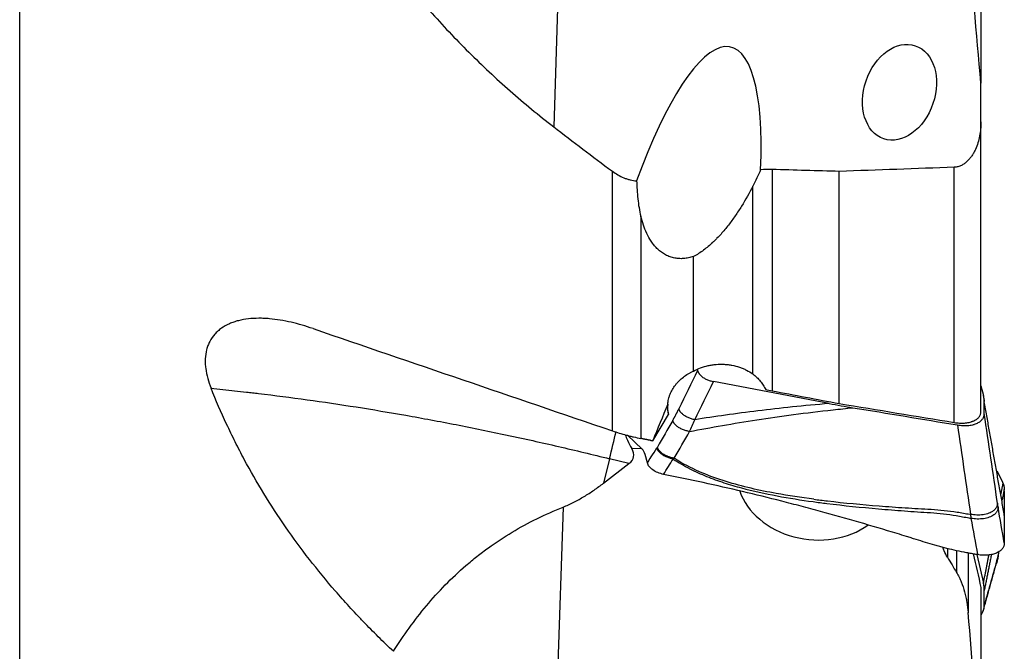
# Model space of a CAD drawing. Units: millimetres. Extents: x 201 to 309, y 163 to 323.
# Drawn here: x 258 to 287, y 208 to 227 of the extents above; entities that cross this region are included whole.
import ezdxf

# ---------------------------------------------------------------- set-up
doc = ezdxf.new("R2010")
doc.units = ezdxf.units.MM
doc.layers.add('1', color=4, linetype='Continuous')

msp = doc.modelspace()

# ---------------------------------------------------------------- linework, layer by layer
at = {"layer": '1'}
for p, q in [((257.9446, 203.0785), (257.9446, 284.3839)), ((286.4488, 233.0777), (286.4488, 225.1582)), ((274.0577, 232.8351), (273.7786, 223.8675)), ((286.4488, 224.0125), (286.4488, 225.1605)), ((286.4488, 215.4157), (286.4488, 224.0125)), ((275.5184, 214.8396), (275.5184, 222.5476)), ((280.2539, 222.5971), (280.2539, 216.0292)), ((282.2478, 215.6512), (282.2478, 222.54)), ((285.6587, 215.0877), (285.6587, 222.6639)), ((279.6819, 216.5276), (279.6819, 222.1042)), ((276.3636, 221.2047), (276.3636, 214.6135)), ((277.9203, 216.6146), (277.9203, 220.0117)), ((278.0464, 216.6269), (278.0365, 216.6652)), ((281.9459, 215.6503), (278.5148, 216.3026)), ((286.4488, 216.175), (286.5227, 215.8903)), ((277.1506, 215.4726), (277.1853, 215.3296)), ((286.5488, 215.353), (286.5475, 215.7049)), ((276.7203, 214.5421), (277.1853, 215.3296)), ((276.4048, 214.3003), (275.9675, 214.7069)), ((276.4011, 214.3038), (276.0925, 214.3137)), ((276.558, 213.886), (276.4928, 214.1374)), ((275.436, 214.0103), (275.2586, 213.2885)), ((275.2586, 213.2885), (276.0113, 213.8665)), ((276.0113, 213.8665), (275.436, 214.0103)), ((286.9216, 213.651), (287.0858, 213.3237)), ((287.1381, 213.0473), (287.1413, 212.0399)), ((274.0577, 212.5759), (273.7786, 204.0033)), ((287.1381, 212.3265), (287.1413, 211.511)), ((285.4563, 211.3425), (285.4563, 211.0821)), ((285.7255, 211.2763), (285.7255, 210.6344)), ((286.0706, 211.2093), (286.0706, 209.4398)), ((286.3309, 211.1681), (286.5227, 210.3227)), ((286.4488, 210.187), (286.4488, 205.1648)), ((286.5488, 209.6677), (286.5475, 210.1024))]:
    msp.add_line(p, q, dxfattribs=at)
for centre, major_axis, ratio, start_param, end_param in [((277.2702, 218.4782), (-1.7599, -7.7557), 0.257405, 2.1865861, 4.2623756), ((314.0238, 238.5), (-235.2506, 41.1671), 0.117951, 1.4474187, 1.4559757), ((319.9335, 243.7312), (-43.6312, -47.2262), 0.302416, 5.5950935, 5.6224395), ((278.4515, 216.4426), (-1.2134, -1.1892), 0.397156, 5.7828299, 6.1473968), ((270.1567, 246.0665), (-231.8612, 40.5819), 0.118739, 1.6437362, 1.6584705), ((275.1682, 213.1778), (0.7761, 3.1045), 0.018795, 4.9885658, 5.270466), ((241.9494, 221.4825), (-34.1984, 7.4222), 0.085978, 3.068967, 3.2201093), ((275.9253, 213.4015), (-0.4254, -0.9351), 0.435471, 2.6482092, 2.9972751), ((286.9712, 211.999), (-0.0032, -1.4315), 0.206276, 2.6804855, 2.7535338), ((281.5094, 213.4384), (-2.2814, 0.2839), 0.796323, 0.3663818, 2.435872), ((286.9332, 211.9908), (-0.1472, -1.4633), 0.097494, 2.3872798, 2.4391559), ((286.9332, 213.4719), (-0.1697, 1.4084), 0.081687, 3.7529014, 3.8047774)]:
    msp.add_ellipse(centre, major_axis=major_axis, ratio=ratio, start_param=start_param, end_param=end_param, dxfattribs=at)
msp.add_ellipse((284.0335, 224.8903), major_axis=(-0.4691, -1.3824), ratio=0.71747, dxfattribs=at)
for points, degree in [([(286.4488, 225.1605), (286.3145, 226.6506), (286.188, 228.1413), (286.0706, 229.6328)], 3), ([(273.7786, 223.8675), (274.3552, 223.4233), (274.9353, 222.9835), (275.5184, 222.5476)], 3), ([(279.9164, 222.5881), (279.8419, 222.4258), (279.7637, 222.2646), (279.6819, 222.1042)], 3), ([(280.2539, 222.5971), (280.141, 222.6004), (280.0285, 222.5973), (279.9164, 222.5881)], 3), ([(282.2478, 222.54), (281.5832, 222.559), (280.9185, 222.5781), (280.2539, 222.5971)], 3), ([(285.6587, 222.6639), (284.5217, 222.6225), (283.3848, 222.5812), (282.2478, 222.54)], 3), ([(266.644, 217.8738), (269.6014, 216.8621), (272.5596, 215.8507), (275.5184, 214.8396)], 3), ([(278.0464, 216.6269), (277.8617, 216.2496), (277.677, 215.8722), (277.4923, 215.4948)], 3), ([(277.9607, 215.1705), (278.1454, 215.5479), (278.3301, 215.9253), (278.5148, 216.3026)], 3), ([(280.0669, 216.0627), (280.1292, 216.0522), (280.1916, 216.041), (280.2539, 216.0292)], 3), ([(286.5574, 215.7084), (286.5362, 215.8286)], 1), ([(277.3095, 215.1504), (277.4068, 215.32), (277.4923, 215.4948)], 2), ([(281.9459, 215.6503), (282.1818, 215.6055), (282.4179, 215.564), (282.6539, 215.5259)], 3), ([(282.0619, 215.4649), (282.2552, 215.486), (282.4524, 215.5063), (282.6539, 215.5259)], 3), ([(282.6539, 215.5259), (283.6865, 215.359), (284.7191, 215.1886), (285.7519, 215.0145)], 3), ([(287.1377, 212.3705), (286.5475, 215.7049)], 1), ([(286.9391, 212.6977), (286.809, 213.5831), (286.6789, 214.4682), (286.5488, 215.353)], 3), ([(277.3095, 215.1504), (277.1576, 214.8854), (277.0056, 214.6204), (276.8537, 214.3553)], 3), ([(277.81, 214.8206), (277.8622, 214.9311), (277.9126, 215.0473), (277.9608, 215.1705)], 3), ([(285.7519, 215.0145), (285.881, 214.1299), (286.0102, 213.2449), (286.1393, 212.3597)], 3), ([(277.3547, 214.0255), (277.5065, 214.2905), (277.6583, 214.5556), (277.81, 214.8206)], 3), ([(276.6566, 214.5548), (276.6779, 214.551), (276.6991, 214.5467), (276.7203, 214.5421)], 3), ([(276.6709, 214.0651), (276.7268, 214.1538), (276.7828, 214.2423), (276.8389, 214.3308)], 3), ([(276.8536, 214.3552), (276.8488, 214.3468), (276.8438, 214.3386), (276.8388, 214.3307)], 3), ([(276.558, 213.886), (276.5956, 213.9457), (276.6332, 214.0054), (276.6709, 214.0651)], 3), ([(277.3203, 214.0041), (277.3318, 214.0108), (277.3432, 214.0179), (277.3547, 214.0254)], 3), ([(277.0375, 213.5487), (276.9804, 213.5601), (276.8659, 213.5949), (276.7157, 213.6769), (276.6052, 213.7783), (276.5671, 213.8507), (276.558, 213.886)], 3), ([(277.0375, 213.5487), (277.1316, 213.7009), (277.2259, 213.8527), (277.3203, 214.0041)], 3), ([(287.0431, 212.9645), (287.1054, 213.2806)], 1), ([(287.1377, 213.0984), (287.0754, 212.7822)], 1), ([(286.9577, 212.58), (286.9515, 212.6162), (286.9453, 212.6553), (286.9391, 212.6976)], 3), ([(287.1413, 211.511), (287.0801, 211.8659), (287.0189, 212.2222), (286.9578, 212.5797)], 3), ([(286.1393, 212.3595), (286.1437, 212.3175), (286.148, 212.2788), (286.152, 212.243)], 3), ([(286.1523, 212.2427), (286.2172, 211.8824), (286.2822, 211.5233), (286.3492, 211.1651)], 3), ([(287.1413, 212.0399), (287.1413, 212.0348), (287.1412, 212.0297), (287.1411, 212.0246)], 3), ([(286.222, 211.1868), (286.2976, 210.8535), (286.3732, 210.5202), (286.4488, 210.187)], 3), ([(286.3492, 211.1651), (286.3136, 211.1709), (286.278, 211.1768), (286.2424, 211.1828)], 3), ([(286.5227, 210.3227), (286.687, 211.1568)], 1), ([(286.7574, 211.1681), (286.5475, 210.1024)], 1), ([(286.9577, 211.1491), (286.9515, 211.1192), (286.9453, 211.0929), (286.9391, 211.0705)], 3), ([(286.9493, 211.0792), (286.9858, 211.2562)], 1), ([(286.979, 211.2521), (286.9719, 211.2178), (286.9649, 211.1836), (286.9578, 211.1493)], 3), ([(285.4563, 211.0877), (285.5454, 210.9367), (285.6352, 210.786), (285.7255, 210.6357)], 3), ([(286.5323, 209.5518), (286.9084, 210.9037)], 1), ([(286.9391, 211.0705), (286.809, 210.6033), (286.6789, 210.1357), (286.5488, 209.6677)], 3), ([(286.9084, 210.9037), (286.9169, 210.9369)], 1), ([(286.9285, 210.9822), (286.9326, 210.9984)], 1), ([(286.9327, 210.9986), (286.937, 211.0196)], 1), ([(286.4488, 205.168), (286.3145, 206.5935), (286.188, 208.0195), (286.0706, 209.4462)], 3), ([(286.5181, 209.5007), (286.5244, 209.5235)], 1)]:
    msp.add_open_spline(points, degree=degree, dxfattribs=at)
for points, knots in [([(269.0259, 228.5963), (269.1993, 228.3761), (269.3763, 228.1581), (269.6019, 227.8882), (269.6473, 227.8344), (269.7385, 227.727), (269.7843, 227.6734), (269.9223, 227.5133), (270.3857, 226.9836), (270.8667, 226.4736), (271.6591, 225.6835), (272.0666, 225.3014), (272.905, 224.564), (273.3357, 224.2087), (273.7786, 223.8675)], [0, 0, 0, 0, 0.125, 0.125, 0.15625, 0.15625, 0.1875, 0.1875, 0.25, 0.5, 0.5, 0.75, 0.75, 1, 1, 1, 1]), ([(286.4488, 224.0125), (286.4488, 223.9773), (286.448, 223.9421), (286.4456, 223.8892), (286.4446, 223.8715), (286.4421, 223.8363), (286.4407, 223.8187), (286.4325, 223.7311), (286.4227, 223.6618), (286.3962, 223.5248), (286.3795, 223.4571), (286.3383, 223.3237), (286.3138, 223.2579), (286.2696, 223.1609), (286.2535, 223.1288), (286.219, 223.0663), (286.2006, 223.0358), (286.1608, 222.9766), (286.1395, 222.9478), (286.0936, 222.8924), (286.0693, 222.8661), (286.0177, 222.817), (285.9904, 222.794), (285.9465, 222.7627), (285.9314, 222.7527), (285.9002, 222.7341), (285.8843, 222.7254), (285.8357, 222.7018), (285.802, 222.6891), (285.7491, 222.6753), (285.7312, 222.6716), (285.6952, 222.6663), (285.677, 222.6646), (285.6587, 222.6639)], [0, 0, 0, 0, 0.0625, 0.0625, 0.09375, 0.09375, 0.125, 0.125, 0.25, 0.25, 0.375, 0.375, 0.5, 0.5, 0.5625, 0.5625, 0.625, 0.625, 0.6875, 0.6875, 0.75, 0.75, 0.8125, 0.8125, 0.84375, 0.84375, 0.875, 0.875, 0.9375, 0.9375, 0.96875, 0.96875, 1, 1, 1, 1]), ([(275.5184, 222.5476), (275.571, 222.5083), (275.6255, 222.4722), (275.7384, 222.4071), (275.7968, 222.3781), (275.8728, 222.3469), (275.8881, 222.341), (275.9191, 222.3295), (275.9347, 222.3241), (275.9817, 222.3087), (276.0132, 222.2996), (276.1085, 222.2761), (276.1729, 222.2653), (276.2381, 222.2597)], [0, 0, 0, 0, 0.25, 0.25, 0.5, 0.5, 0.5625, 0.5625, 0.625, 0.625, 0.75, 0.75, 1, 1, 1, 1]), ([(276.2381, 222.2597), (276.2402, 222.1706), (276.244, 222.0818), (276.2554, 221.9047), (276.263, 221.8163), (276.2827, 221.6403), (276.2947, 221.5526), (276.3245, 221.378), (276.3422, 221.2911), (276.3636, 221.2047)], [0, 0, 0, 0, 0.25, 0.25, 0.5, 0.5, 0.75, 0.75, 1, 1, 1, 1]), ([(279.6819, 222.1042), (279.5785, 221.9016), (279.4682, 221.7033), (279.2895, 221.4136), (279.2277, 221.3183), (279.0989, 221.1309), (279.0318, 221.0387), (278.8915, 220.8578), (278.8182, 220.7691), (278.7021, 220.6394), (278.6625, 220.5967), (278.6012, 220.5337), (278.5804, 220.5128), (278.5385, 220.4715), (278.5172, 220.4511), (278.4099, 220.3505), (278.32, 220.2743), (278.1772, 220.1684), (278.1282, 220.1345), (278.027, 220.0703), (277.9747, 220.0399), (277.9203, 220.0117)], [0, 0, 0, 0, 0.25, 0.25, 0.375, 0.375, 0.5, 0.5, 0.625, 0.625, 0.6875, 0.6875, 0.71875, 0.71875, 0.75, 0.75, 0.875, 0.875, 0.9375, 0.9375, 1, 1, 1, 1]), ([(277.9203, 220.0117), (277.8733, 219.9965), (277.8258, 219.9838), (277.7293, 219.964), (277.6804, 219.957), (277.6058, 219.9514), (277.5806, 219.9504), (277.5307, 219.9502), (277.506, 219.951), (277.4321, 219.9562), (277.3835, 219.9633), (277.3116, 219.9796), (277.2878, 219.9859), (277.2405, 220.0006), (277.2173, 220.0089), (277.1493, 220.036), (277.1061, 220.0573), (277.0441, 220.0936), (277.0238, 220.1065), (276.9843, 220.1335), (276.9652, 220.1476), (276.9097, 220.1913), (276.8752, 220.2224), (276.8101, 220.2877), (276.7796, 220.322), (276.7364, 220.3756), (276.7224, 220.3939), (276.6955, 220.4307), (276.6825, 220.4494), (276.6198, 220.5435), (276.5767, 220.6217), (276.5007, 220.7823), (276.4677, 220.8648), (276.4098, 221.0331), (276.3851, 221.1185), (276.3636, 221.2047)], [0, 0, 0, 0, 0.0625, 0.0625, 0.125, 0.125, 0.15625, 0.15625, 0.1875, 0.1875, 0.25, 0.25, 0.28125, 0.28125, 0.3125, 0.3125, 0.375, 0.375, 0.40625, 0.40625, 0.4375, 0.4375, 0.5, 0.5, 0.5625, 0.5625, 0.59375, 0.59375, 0.625, 0.625, 0.75, 0.75, 0.875, 0.875, 1, 1, 1, 1]), ([(266.644, 217.8738), (266.4263, 217.9483), (266.2094, 218.0117), (265.8856, 218.0865), (265.7779, 218.108), (265.5631, 218.1433), (265.4561, 218.1572), (265.2959, 218.1712), (265.2426, 218.1748), (265.1363, 218.1795), (265.0835, 218.1806), (264.9269, 218.18), (264.8246, 218.1745), (264.6249, 218.1516), (264.5275, 218.1344), (264.4093, 218.1043), (264.3858, 218.0979), (264.3396, 218.0842), (264.2713, 218.0624), (264.2058, 218.037), (264.0788, 217.9809), (263.9994, 217.9367), (263.9077, 217.872), (263.8898, 217.8585), (263.8547, 217.8307), (263.8376, 217.8163), (263.7881, 217.7722), (263.7572, 217.7412), (263.6707, 217.6438), (263.6215, 217.5727), (263.5707, 217.4761), (263.5611, 217.4564), (263.543, 217.4163), (263.5344, 217.3957), (263.5106, 217.3333), (263.4972, 217.2907), (263.464, 217.1605), (263.4511, 217.0702), (263.4459, 216.9533), (263.4454, 216.9297), (263.4455, 216.8822), (263.4461, 216.8582), (263.4494, 216.7861), (263.4537, 216.738), (263.4723, 216.5929), (263.4924, 216.4956), (263.5459, 216.3), (263.5794, 216.2016), (263.619, 216.1028)], [0, 0, 0, 0, 0.125, 0.125, 0.1875, 0.1875, 0.25, 0.25, 0.28125, 0.28125, 0.3125, 0.3125, 0.375, 0.375, 0.4375, 0.4375, 0.453125, 0.453125, 0.46875, 0.5, 0.5, 0.5625, 0.5625, 0.578125, 0.578125, 0.59375, 0.59375, 0.625, 0.625, 0.6875, 0.6875, 0.703125, 0.703125, 0.71875, 0.71875, 0.75, 0.75, 0.8125, 0.8125, 0.828125, 0.828125, 0.84375, 0.84375, 0.875, 0.875, 0.9375, 0.9375, 1, 1, 1, 1]), ([(277.9203, 216.6146), (277.9896, 216.651), (278.1326, 216.7139), (278.2841, 216.7579), (278.3815, 216.7792), (278.4011, 216.7831), (278.4404, 216.7904), (278.4993, 216.8002), (278.5582, 216.807), (278.6761, 216.8169), (278.7548, 216.8182), (278.873, 216.8124), (278.9125, 216.8091), (278.9903, 216.7999), (279.0287, 216.794), (279.1424, 216.7726), (279.2162, 216.7534), (279.306, 216.7231), (279.3239, 216.7167), (279.3593, 216.7033), (279.3769, 216.6962), (279.4289, 216.6743), (279.4627, 216.6586), (279.5613, 216.6081), (279.6234, 216.5701), (279.6819, 216.5276)], [0, 0, 0, 0, 0.125, 0.25, 0.25, 0.28125, 0.28125, 0.3125, 0.375, 0.375, 0.5, 0.5, 0.5625, 0.5625, 0.625, 0.625, 0.75, 0.75, 0.78125, 0.78125, 0.8125, 0.8125, 0.875, 0.875, 1, 1, 1, 1]), ([(277.1602, 215.6303), (277.1648, 215.6803), (277.173, 215.7299), (277.1909, 215.8037), (277.2013, 215.8406), (277.2138, 215.8772), (277.2227, 215.9015), (277.2273, 215.9137), (277.2516, 215.974), (277.2974, 216.0676), (277.3566, 216.1559), (277.406, 216.2201), (277.4233, 216.2411), (277.4506, 216.2722), (277.4599, 216.2824), (277.4788, 216.3026), (277.5269, 216.3523), (277.621, 216.4356), (277.7149, 216.5007), (277.7893, 216.5462), (277.8148, 216.5609), (277.8668, 216.5887), (277.8933, 216.602), (277.9203, 216.6146)], [0, 0, 0, 0, 0.125, 0.125, 0.1875, 0.21875, 0.21875, 0.25, 0.25, 0.375, 0.5, 0.5, 0.5625, 0.5625, 0.59375, 0.59375, 0.625, 0.75, 0.875, 0.875, 0.9375, 0.9375, 1, 1, 1, 1]), ([(279.6819, 216.5276), (279.7246, 216.4965), (279.7647, 216.4633), (279.8396, 216.3929), (279.8745, 216.3558), (279.9229, 216.2973), (279.9384, 216.2773), (279.968, 216.2364), (279.9822, 216.2155), (280.0225, 216.1516), (280.0463, 216.1077), (280.0669, 216.0627)], [0, 0, 0, 0, 0.25, 0.25, 0.5, 0.5, 0.625, 0.625, 0.75, 0.75, 1, 1, 1, 1]), ([(269.0259, 208.2953), (268.7217, 208.5816), (268.4256, 208.8743), (268.0658, 209.2487), (267.9944, 209.324), (267.8525, 209.4755), (267.6419, 209.7034), (267.4375, 209.9334), (267.037, 210.3964), (266.781, 210.7089), (266.29, 211.3422), (266.0551, 211.6629), (265.3812, 212.6382), (264.973, 213.3057), (264.512, 214.1642), (264.4223, 214.3371), (264.2914, 214.5984), (264.2483, 214.6858), (264.1636, 214.8609), (263.9551, 215.2998), (263.7628, 215.744), (263.619, 216.1028)], [0, 0, 0, 0, 0.125, 0.125, 0.15625, 0.15625, 0.1875, 0.25, 0.25, 0.375, 0.375, 0.5, 0.5, 0.75, 0.75, 0.8125, 0.8125, 0.84375, 0.84375, 0.875, 1, 1, 1, 1]), ([(263.619, 216.1028), (263.8501, 216.0803), (264.1998, 216.0442), (264.554, 216.0049), (264.7319, 215.9847), (264.7913, 215.9779), (264.9102, 215.9641), (265.4455, 215.9011), (265.9847, 215.8316), (266.9492, 215.6975), (267.9197, 215.5532), (269.3932, 215.3062), (270.3872, 215.1212), (271.3873, 214.9259), (271.8903, 214.8231), (272.5229, 214.688), (272.6496, 214.6606), (272.9034, 214.6053), (273.2839, 214.5214), (273.6641, 214.435), (274.4241, 214.2588), (274.9303, 214.1368), (275.436, 214.0103)], [0, 0, 0, 0, 0.0625, 0.09375, 0.09375, 0.109375, 0.109375, 0.125, 0.25, 0.25, 0.375, 0.5, 0.625, 0.625, 0.75, 0.75, 0.78125, 0.78125, 0.8125, 0.875, 0.875, 1, 1, 1, 1]), ([(281.9459, 215.6503), (281.5695, 215.6188), (281.2074, 215.5845), (280.5061, 215.5116), (280.167, 215.4729), (279.5075, 215.3921), (279.1873, 215.3498), (278.5626, 215.2623), (278.2582, 215.2171), (277.9607, 215.1705)], [0, 0, 0, 0, 0.25, 0.25, 0.5, 0.5, 0.75, 0.75, 1, 1, 1, 1]), ([(277.8101, 214.8206), (278.1257, 214.8816), (278.4489, 214.9413), (279.1128, 215.0571), (279.4537, 215.1134), (280.1567, 215.2218), (280.5188, 215.274), (281.269, 215.3735), (281.6572, 215.4208), (282.0619, 215.4649)], [0, 0, 0, 0, 0.25, 0.25, 0.5, 0.5, 0.75, 0.75, 1, 1, 1, 1]), ([(285.6587, 215.0877), (285.7106, 215.0792), (285.7616, 215.0737), (285.8369, 215.0699), (285.8617, 215.0693), (285.911, 215.0698), (285.9355, 215.0708), (286.007, 215.0759), (286.0522, 215.0824), (286.1164, 215.0964), (286.1372, 215.1018), (286.1675, 215.111), (286.1774, 215.1143), (286.1966, 215.1211), (286.206, 215.1247), (286.2518, 215.1434), (286.2847, 215.161), (286.3209, 215.1862), (286.328, 215.1914), (286.3415, 215.2021), (286.348, 215.2077), (286.3666, 215.2246), (286.3777, 215.2363), (286.4077, 215.273), (286.423, 215.2994), (286.436, 215.3347), (286.4382, 215.3419), (286.4421, 215.3564), (286.4469, 215.3782), (286.4488, 215.4006), (286.4488, 215.4157)], [0, 0, 0, 0, 0.125, 0.125, 0.1875, 0.1875, 0.25, 0.25, 0.375, 0.375, 0.4375, 0.4375, 0.46875, 0.46875, 0.5, 0.5, 0.625, 0.625, 0.65625, 0.65625, 0.6875, 0.6875, 0.75, 0.75, 0.875, 0.875, 0.90625, 0.90625, 0.9375, 1, 1, 1, 1]), ([(285.7519, 215.0145), (285.8047, 215.0056), (285.8566, 214.9999), (285.9332, 214.996), (285.9585, 214.9954), (286.0086, 214.996), (286.0335, 214.997), (286.106, 215.0026), (286.1518, 215.0094), (286.206, 215.0216), (286.2166, 215.0243), (286.2376, 215.03), (286.248, 215.033), (286.2785, 215.0427), (286.2978, 215.0498), (286.3529, 215.0732), (286.3859, 215.0914), (286.4222, 215.1175), (286.4292, 215.123), (286.4427, 215.134), (286.462, 215.151), (286.4897, 215.1812), (286.5072, 215.2072), (286.5185, 215.2275), (286.522, 215.2344), (286.5283, 215.2484), (286.5312, 215.2556), (286.5439, 215.2916), (286.549, 215.3217), (286.5488, 215.353)], [0, 0, 0, 0, 0.125, 0.125, 0.1875, 0.1875, 0.25, 0.25, 0.375, 0.375, 0.40625, 0.40625, 0.4375, 0.4375, 0.5, 0.5, 0.625, 0.625, 0.65625, 0.65625, 0.6875, 0.75, 0.8125, 0.8125, 0.84375, 0.84375, 0.875, 0.875, 1, 1, 1, 1]), ([(275.5184, 214.8396), (275.5856, 214.8167), (275.6537, 214.7948), (275.7917, 214.753), (275.8616, 214.7331), (275.9677, 214.7047), (276.0032, 214.6955), (276.0748, 214.6776), (276.1109, 214.6689), (276.2193, 214.6436), (276.2915, 214.6279), (276.3636, 214.6135)], [0, 0, 0, 0, 0.25, 0.25, 0.5, 0.5, 0.625, 0.625, 0.75, 0.75, 1, 1, 1, 1]), ([(275.8998, 214.7245), (275.9205, 214.6696), (275.943, 214.6142), (276.0045, 214.4761), (276.0456, 214.3943), (276.0925, 214.3137)], [0, 0, 0, 0, 0.4037853, 0.4037853, 1, 1, 1, 1]), ([(281.4901, 212.8097), (281.118, 212.858), (280.7477, 212.9135), (279.8781, 213.0711), (279.381, 213.1821), (278.6488, 213.4097), (278.407, 213.496), (277.9301, 213.6993), (277.695, 213.8161), (277.428, 213.9787), (277.3912, 214.0017), (277.3546, 214.0255)], [0, 0, 0, 0, 0.2606447, 0.2606447, 0.6160591, 0.6160591, 0.7937663, 0.7937663, 0.9714735, 0.9714735, 1, 1, 1, 1]), ([(277.3208, 214.0038), (277.4013, 213.9501), (277.4826, 213.8997), (277.6463, 213.8042), (277.8111, 213.7142), (277.9781, 213.6338), (278.1459, 213.5575), (278.2303, 213.5213), (278.4846, 213.4182), (278.6556, 213.3566), (279.0001, 213.2442), (279.1735, 213.1933), (279.6966, 213.0532), (280.049, 212.9769), (280.7584, 212.844), (281.1154, 212.7878), (281.4739, 212.7384)], [0, 0, 0, 0, 0.0625, 0.0625, 0.125, 0.1875, 0.1875, 0.25, 0.25, 0.375, 0.375, 0.5, 0.5, 0.75, 0.75, 1, 1, 1, 1]), ([(286.2424, 211.1828), (286.193, 211.1912), (286.1437, 211.1998), (286.0454, 211.2176), (285.8984, 211.2454), (285.7527, 211.276), (285.5596, 211.3194), (285.4636, 211.3424), (285.3205, 211.3788), (285.273, 211.3912), (285.1781, 211.4168), (285.1308, 211.4299), (284.8953, 211.4973), (284.7097, 211.5576), (284.4765, 211.6309), (284.4298, 211.6455), (284.3364, 211.6746), (284.1962, 211.7182), (283.3067, 211.9921), (282.4551, 212.2394), (281.5001, 212.4998), (281.3087, 212.5512), (280.9251, 212.6525), (280.3486, 212.8022), (279.7688, 212.9449), (278.9929, 213.1289), (278.6034, 213.2176), (277.8223, 213.3883), (277.4305, 213.4703), (277.0375, 213.5487)], [0, 0, 0, 0, 0.015625, 0.015625, 0.03125, 0.0625, 0.0625, 0.09375, 0.09375, 0.109375, 0.109375, 0.125, 0.125, 0.1875, 0.1875, 0.203125, 0.203125, 0.21875, 0.25, 0.5, 0.5, 0.5625, 0.5625, 0.625, 0.75, 0.75, 0.875, 0.875, 1, 1, 1, 1]), ([(274.0577, 212.5759), (274.1669, 212.6195), (274.273, 212.6683), (274.4808, 212.7741), (274.5823, 212.8311), (274.7816, 212.9518), (274.8794, 213.0154), (275.0237, 213.1151), (275.0713, 213.1491), (275.1657, 213.218), (275.2123, 213.253), (275.2586, 213.2885)], [0, 0, 0, 0, 0.25, 0.25, 0.5, 0.5, 0.75, 0.75, 0.875, 0.875, 1, 1, 1, 1]), ([(287.1054, 213.2806), (287.1064, 213.2781), (287.1084, 213.2732), (287.1112, 213.2655), (287.1139, 213.2577), (287.1165, 213.2497), (287.1189, 213.2414), (287.1212, 213.2331), (287.1233, 213.2245), (287.1253, 213.2158), (287.1271, 213.2069), (287.1288, 213.1978), (287.1304, 213.1886), (287.1318, 213.1792), (287.133, 213.1697), (287.1341, 213.1599), (287.1351, 213.1501), (287.1359, 213.14), (287.1366, 213.1299), (287.1371, 213.1195), (287.1375, 213.109), (287.1376, 213.1019), (287.1377, 213.0984)], [0, 0, 0, 0, 0.0509097, 0.1016873, 0.1523387, 0.2028698, 0.2532867, 0.3035952, 0.3538016, 0.4039119, 0.4539321, 0.5038686, 0.5537275, 0.603515, 0.6532373, 0.7029008, 0.7525118, 0.8020765, 0.8516013, 0.9010926, 0.9505567, 1, 1, 1, 1]), ([(269.0259, 208.2953), (269.3249, 208.7668), (269.6493, 209.2186), (270.1841, 209.8582), (270.3704, 210.0651), (270.7606, 210.4645), (270.9646, 210.6572), (271.2316, 210.8881), (271.2857, 210.9339), (271.3948, 211.0242), (271.5596, 211.1576), (271.7282, 211.2851), (272.0701, 211.5322), (272.3044, 211.6864), (272.7854, 211.9744), (273.0319, 212.1082), (273.5365, 212.3564), (273.7945, 212.4707), (274.0577, 212.5759)], [0, 0, 0, 0, 0.25, 0.25, 0.375, 0.375, 0.5, 0.5, 0.53125, 0.53125, 0.5625, 0.625, 0.625, 0.75, 0.75, 0.875, 0.875, 1, 1, 1, 1]), ([(281.4739, 212.7384), (281.6089, 212.7197), (281.7441, 212.7021), (282.3874, 212.622), (282.8979, 212.5699), (283.6663, 212.5031), (283.9229, 212.4828), (284.3083, 212.4546), (284.4369, 212.4456), (284.6942, 212.4283), (284.8232, 212.421), (285.0804, 212.4029), (285.2086, 212.3918), (285.4633, 212.3621), (285.59, 212.3442), (285.8424, 212.3033), (285.9681, 212.2803), (286.1129, 212.2511), (286.1326, 212.247), (286.1522, 212.2429)], [0, 0, 0, 0, 0.0872536, 0.0872536, 0.4144846, 0.4144846, 0.5781001, 0.5781001, 0.6599078, 0.6599078, 0.7417156, 0.7417156, 0.8235233, 0.8235233, 0.905331, 0.905331, 0.9871388, 0.9871388, 1, 1, 1, 1]), ([(281.4901, 212.8097), (281.6254, 212.7922), (281.7609, 212.7756), (282.4054, 212.7005), (282.9168, 212.6524), (283.6867, 212.5916), (283.9437, 212.5733), (284.3299, 212.5481), (284.4588, 212.5401), (284.7166, 212.5248), (284.8458, 212.5184), (285.1036, 212.5025), (285.232, 212.4926), (285.4873, 212.4651), (285.6143, 212.4483), (285.8673, 212.4096), (285.9932, 212.3877), (286.1255, 212.3622), (286.1324, 212.3609), (286.1393, 212.3596)], [0, 0, 0, 0, 0.0879889, 0.0879889, 0.4179815, 0.4179815, 0.5829777, 0.5829777, 0.6654758, 0.6654758, 0.747974, 0.747974, 0.8304721, 0.8304721, 0.9129702, 0.9129702, 0.9954684, 0.9954684, 1, 1, 1, 1]), ([(287.1224, 212.5166), (287.1227, 212.5149), (287.1237, 212.5093), (287.1253, 212.4999), (287.1271, 212.4883), (287.1288, 212.4768), (287.1304, 212.4654), (287.1318, 212.4543), (287.133, 212.4432), (287.1341, 212.4324), (287.1351, 212.4217), (287.1359, 212.4111), (287.1366, 212.4007), (287.1371, 212.3905), (287.1375, 212.3804), (287.1376, 212.3738), (287.1377, 212.3705)], [0, 0, 0, 0, 0.0307558, 0.1059171, 0.1809434, 0.2558439, 0.3306281, 0.4053052, 0.4798846, 0.5543758, 0.6287881, 0.7031311, 0.7774142, 0.851647, 0.9258391, 1, 1, 1, 1]), ([(287.1413, 211.511), (287.1414, 211.4801), (287.1314, 211.4198), (287.0868, 211.3377), (287.0133, 211.2671), (286.9144, 211.2105), (286.7936, 211.1704), (286.6097, 211.1408), (286.4535, 211.1477), (286.3492, 211.1648)], [0, 0, 0, 0, 0.125, 0.25, 0.375, 0.5, 0.625, 0.75, 1, 1, 1, 1]), ([(285.4563, 211.0877), (285.4201, 211.1492), (285.3883, 211.2121), (285.3438, 211.3118), (285.3288, 211.3479), (285.3148, 211.3843)], [0, 0, 0, 0, 0.641232, 0.641232, 1, 1, 1, 1]), ([(285.7255, 210.6357), (285.7529, 210.5901), (285.7779, 210.5437), (285.824, 210.4495), (285.8452, 210.4018), (285.9039, 210.2569), (285.9367, 210.1581), (285.9781, 210.0072), (285.9907, 209.9563), (286.0131, 209.8546), (286.0231, 209.8037), (286.0494, 209.6508), (286.0622, 209.5486), (286.0706, 209.4462)], [0, 0, 0, 0, 0.125, 0.125, 0.25, 0.25, 0.5, 0.5, 0.625, 0.625, 0.75, 0.75, 1, 1, 1, 1]), ([(286.451, 209.3709), (286.4525, 209.373), (286.4663, 209.3939), (286.4897, 209.4339), (286.5072, 209.4724), (286.5185, 209.5016), (286.522, 209.5114), (286.5283, 209.531), (286.5312, 209.5409), (286.5439, 209.5901), (286.549, 209.6291), (286.5488, 209.6677)], [0, 0, 0, 0, 0.0224344, 0.2179476, 0.4134607, 0.4134607, 0.5112172, 0.5112172, 0.6089738, 0.6089738, 1, 1, 1, 1])]:
    msp.add_open_spline(points, degree=3, knots=knots, dxfattribs=at)
for points, weights in [([(278.0464, 216.6269), (278.1106, 216.3795), (278.5148, 216.3026)], [1, 0.770718528627, 1]), ([(286.5475, 215.7049), (286.5471, 215.7961), (286.5227, 215.8903)], [1, 0.996917333733, 1]), ([(277.9608, 215.1705), (277.5565, 215.2474), (277.4923, 215.4948)], [1, 0.770718528553, 1]), ([(277.81, 214.8206), (277.3781, 214.8859), (277.3095, 215.1504)], [1, 0.749380358535, 1]), ([(276.6566, 214.5548), (276.5102, 214.5842), (276.3636, 214.6135)], [0.500000069044, 0.499999930956, 0.500000069044]), ([(277.3203, 214.0041), (276.9048, 214.0765), (276.8389, 214.3308)], [1, 0.762169874702, 1]), ([(277.3547, 214.0254), (276.9223, 214.0905), (276.8536, 214.3552)], [1, 0.749025342032, 1]), ([(286.9391, 212.6976), (286.9409, 212.2228), (286.1393, 212.3595)], [1, 0.707395193397, 1]), ([(286.9578, 212.5797), (286.9596, 212.1015), (286.1523, 212.2427)], [1, 0.704857301177, 1]), ([(286.9578, 211.1493), (286.958, 211.0747), (286.9327, 210.9986)], [1, 0.949733507104, 0.916589039032]), ([(286.9391, 211.0705), (286.9394, 210.9879), (286.9084, 210.9039)], [1, 0.944949193555, 0.910612956536]), ([(286.5475, 210.1024), (286.5471, 210.215), (286.5227, 210.3227)], [1, 0.996917333733, 1])]:
    msp.add_rational_spline(points, weights, degree=2, dxfattribs=at)

doc.saveas('drawing.dxf')
